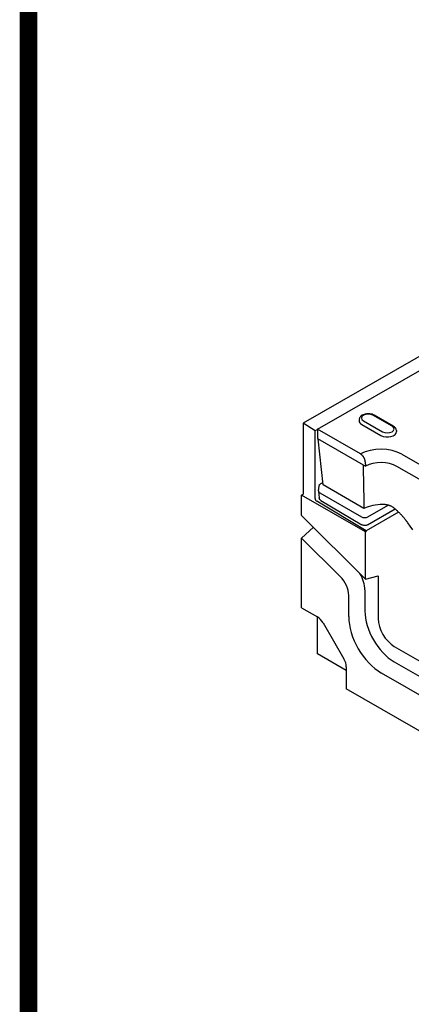
# Model space of a CAD drawing. Extents: x 0 to 1950, y 0 to 2937.
# Drawn here: x 0 to 156, y 351 to 743 of the extents above; entities that cross this region are included whole.
import ezdxf

# ---------------------------------------------------------------- set-up
doc = ezdxf.new("R2010")
doc.units = 0
doc.header["$LTSCALE"] = 10
doc.header["$MEASUREMENT"] = 0
doc.linetypes.add('AUSGEZOGEN', pattern=[0])
for name, color, linetype in [('AM_BOR', 7, 'CONTINUOUS'), ('DUENN-18', 94, 'CONTINUOUS'), ('KOPF', 12, 'AUSGEZOGEN'), ('SICHTBAR', 7, 'CONTINUOUS')]:
    doc.layers.add(name, color=color, linetype=linetype)

# ---------------------------------------------------------------- blocks, each defined once
blk = doc.blocks.new('RA_A4_AM')
at = {"layer": 'KOPF', "const_width": 0.7}
blk.add_lwpolyline([(207.311, 3), (13, 3), (13, 44), (13, 296), (207.3, 296), (207.3, 44), (207.3, 3)], dxfattribs=at)

msp = doc.modelspace()

# ---------------------------------------------------------------- linework, layer by layer
at = {"layer": 'DUENN-18'}
for p, q in [((118.61, 579.89), (165.99, 607.18)), ((148.31, 581.06), (140.67, 585.46)), ((148.76, 581.1), (141.12, 585.5)), ((117.65, 579.24), (112.88, 582.27)), ((135.21, 583.75), (135.18, 583.34)), ((136.23, 581.8), (143.87, 577.4)), ((136.89, 583.28), (144.53, 578.88)), ((118.61, 579.79), (117.65, 579.24)), ((117.65, 552.29), (117.65, 579.24)), ((135.72, 570.03), (118.61, 579.89)), ((118.61, 579.89), (118.61, 576.21)), ((149.99, 579.35), (150.01, 578.94)), ((118.61, 576.21), (137.7, 565.22)), ((120.87, 557.66), (118.79, 576.11)), ((152.18, 569.91), (192.17, 546.88)), ((137.63, 566.84), (137.7, 565.22)), ((190.19, 542.06), (150.2, 565.09)), ((119.91, 558.22), (120.75, 558.7)), ((119.03, 555.29), (119.2, 557.18)), ((119.03, 555.18), (119.26, 552.53)), ((119.55, 554.5), (136.1, 544.97)), ((137.1, 548.31), (120.87, 557.66)), ((138.02, 539.43), (118.28, 551.19)), ((119.96, 551.49), (136.27, 541.78)), ((150.9, 546.82), (138.02, 539.43)), ((138.45, 541.76), (149.49, 548.09)), ((138.64, 544.97), (146.74, 549.61)), ((138.02, 539.43), (137.7, 538.92))]:
    msp.add_line(p, q, dxfattribs=at)
at = {"layer": 'DUENN-18', "flags": 128}
for points in [[(141.12, 585.5), (140.73, 585.69), (140.32, 585.85), (139.88, 585.96), (139.43, 586.03), (138.97, 586.07), (138.51, 586.07), (138.05, 586.02), (137.6, 585.94), (137.17, 585.82), (136.76, 585.66), (136.38, 585.46), (136.03, 585.22), (135.87, 585.08), (135.72, 584.93), (135.59, 584.76), (135.47, 584.58), (135.37, 584.39), (135.29, 584.18), (135.24, 583.97), (135.21, 583.75)], [(149.99, 579.35), (149.95, 579.63), (149.86, 579.91), (149.74, 580.16), (149.59, 580.39), (149.41, 580.6), (149.21, 580.79), (148.99, 580.96), (148.76, 581.1)], [(137.63, 566.84), (137.62, 566.99), (137.6, 567.14), (137.58, 567.29), (137.54, 567.44), (137.5, 567.6), (137.46, 567.75), (137.4, 567.91), (137.34, 568.06), (137.28, 568.22), (137.2, 568.37), (137.12, 568.52), (137.04, 568.67), (136.95, 568.82), (136.85, 568.96), (136.75, 569.09), (136.65, 569.22), (136.54, 569.35), (136.43, 569.47), (136.32, 569.58), (136.2, 569.69), (136.08, 569.79), (135.97, 569.88), (135.84, 569.96), (135.72, 570.03)], [(136.76, 565.76), (136.77, 565.05), (136.78, 564.34), (136.79, 563.63), (136.81, 562.92), (136.82, 562.21), (136.83, 561.49), (136.85, 560.77), (136.86, 560.05), (136.88, 559.33), (136.89, 558.61), (136.9, 557.88), (136.92, 557.16), (136.93, 556.43), (136.95, 555.7), (136.96, 554.97), (136.98, 554.23), (136.99, 553.5), (137.01, 552.76), (137.02, 552.03), (137.04, 551.29), (137.05, 550.54), (137.07, 549.8), (137.09, 549.06), (137.1, 548.31)], [(119.2, 557.18), (119.23, 557.34), (119.28, 557.5), (119.34, 557.65), (119.43, 557.79), (119.53, 557.91), (119.65, 558.03), (119.91, 558.22)], [(119.96, 551.49), (119.7, 551.68), (119.58, 551.8), (119.48, 551.93), (119.4, 552.07), (119.33, 552.21), (119.29, 552.37), (119.26, 552.53)], [(148.95, 548.53), (148.79, 548.64), (148.64, 548.75), (148.47, 548.86), (148.31, 548.96), (148.14, 549.06), (147.97, 549.15), (147.8, 549.23), (147.62, 549.31), (147.44, 549.38), (147.26, 549.45), (147.07, 549.52), (146.88, 549.57), (146.7, 549.63), (146.51, 549.67), (146.32, 549.71), (146.13, 549.75), (145.93, 549.78), (145.74, 549.81), (145.55, 549.83), (145.35, 549.84), (145.16, 549.86), (144.96, 549.86), (144.76, 549.87), (144.57, 549.86)], [(150.86, 546.87), (150.78, 546.94), (150.7, 547.01), (150.62, 547.09), (150.55, 547.16), (150.47, 547.23), (150.39, 547.3), (150.31, 547.38), (150.23, 547.45), (150.15, 547.52), (150.07, 547.59), (149.99, 547.66), (149.92, 547.73), (149.84, 547.8), (149.76, 547.87), (149.68, 547.93), (149.6, 548), (149.52, 548.07), (149.43, 548.14), (149.35, 548.2), (149.27, 548.27), (149.19, 548.33), (149.11, 548.4), (149.03, 548.46), (148.95, 548.53)], [(154.51, 542.63), (154.37, 542.82), (154.23, 543.01), (154.1, 543.2), (153.95, 543.38), (153.81, 543.57), (153.67, 543.75), (153.52, 543.93), (153.38, 544.12), (153.23, 544.3), (153.08, 544.48), (152.93, 544.65), (152.78, 544.83), (152.63, 545.01), (152.47, 545.18), (152.32, 545.36), (152.16, 545.53), (152, 545.7), (151.84, 545.87), (151.68, 546.04), (151.52, 546.21), (151.35, 546.37), (151.19, 546.54), (151.02, 546.7), (150.86, 546.87)], [(156.61, 539.74), (155.55, 541.18), (154.51, 542.63)], [(138.45, 541.76), (138.2, 541.65), (137.93, 541.56), (137.65, 541.51), (137.36, 541.5), (137.07, 541.52), (136.79, 541.57), (136.52, 541.66), (136.27, 541.78)]]:
    msp.add_lwpolyline(points, dxfattribs=at)
at = {"layer": 'DUENN-18'}
for centre, major_axis, ratio, start_param, end_param in [((138.78, 584.37), (-2.68, 0), 0.575862, 3.926991, 7.068583), ((138.78, 583.26), (-3.6, 0), 0.575862, 6.246262, 7.068583), ((146.42, 578.87), (3.6, 0), 0.575862, 3.926991, 6.320109), ((146.42, 579.97), (2.68, 0), 0.575862, 3.926991, 7.068583), ((143.84, 565.1), (11.8, 0), 0.575862, 0.785398, 2.329492), ((143.84, 561.43), (-9, 0), 0.575862, 3.926991, 5.46278), ((120.83, 555.23), (-1.8, 0), 0.57313, 6.231326, 7.068205), ((118.29, 551.92), (0.449, -0.78), 0.578093, 3.928927, 5.48227), ((145.08, 542.32), (-13.12, 0), 0.575862, 4.751528, 5.366331), ((137.37, 545.7), (-1.8, 0), 0.576278, 0.787769, 2.355827)]:
    msp.add_ellipse(centre, major_axis=major_axis, ratio=ratio, start_param=start_param, end_param=end_param, dxfattribs=at)
at = {"layer": 'SICHTBAR'}
for p, q in [((430.44, 765.15), (112.88, 582.27)), ((112.88, 582.27), (112.88, 553.94)), ((112.24, 553.58), (112.88, 553.94)), ((137.7, 538.92), (112.24, 553.58)), ((112.24, 545.48), (112.24, 553.58)), ((112.24, 545.48), (137.7, 520.11)), ((112.24, 536.48), (116.98, 540.77)), ((137.7, 520.11), (137.7, 538.92)), ((127.67, 521.11), (112.24, 536.48)), ((112.24, 508.69), (112.24, 536.48)), ((137.7, 520.11), (142.79, 521.37)), ((142.79, 521.37), (142.79, 504.33)), ((137.47, 515.79), (137.47, 507.39)), ((131.02, 505.24), (131.02, 513.65)), ((112.24, 508.69), (118.61, 505.03)), ((118.61, 490.29), (118.61, 505.03)), ((120.86, 502.66), (129.13, 488.33)), ((149.15, 493.3), (311.43, 399.85)), ((130.06, 483.69), (118.61, 490.29)), ((149.15, 487.15), (311.43, 393.7)), ((130.06, 485.19), (130.06, 476.36)), ((306.34, 389.19), (144.06, 482.64)), ((320.34, 366.78), (130.06, 476.36))]:
    msp.add_line(p, q, dxfattribs=at)
for centre, major_axis, start_param, end_param in [((125.92, 516.58), (-3.59, 6.24), 3.928925, 5.150655), ((131.02, 519.51), (4.56, -7.91), 0.787332, 1.592293), ((149.15, 500.66), (8.24, -14.32), 3.928925, 5.499721), ((118.61, 501.35), (2.25, -3.9), 1.57273, 2.358128), ((144.06, 497.73), (-9.21, 15.99), 0.787332, 2.358128), ((149.15, 500.66), (4.49, -7.8), 3.928925, 5.499721), ((126.88, 487.02), (2.25, -3.9), 0.787332, 1.57273)]:
    msp.add_ellipse(centre, major_axis=major_axis, ratio=0.578093, start_param=start_param, end_param=end_param, dxfattribs=at)

# ---------------------------------------------------------------- block references
at = {"layer": 'AM_BOR', "xscale": 10, "yscale": 10, "zscale": 10}
msp.add_blockref('RA_A4_AM', (-126.5, -26.5), dxfattribs=at)

doc.saveas('drawing.dxf')
